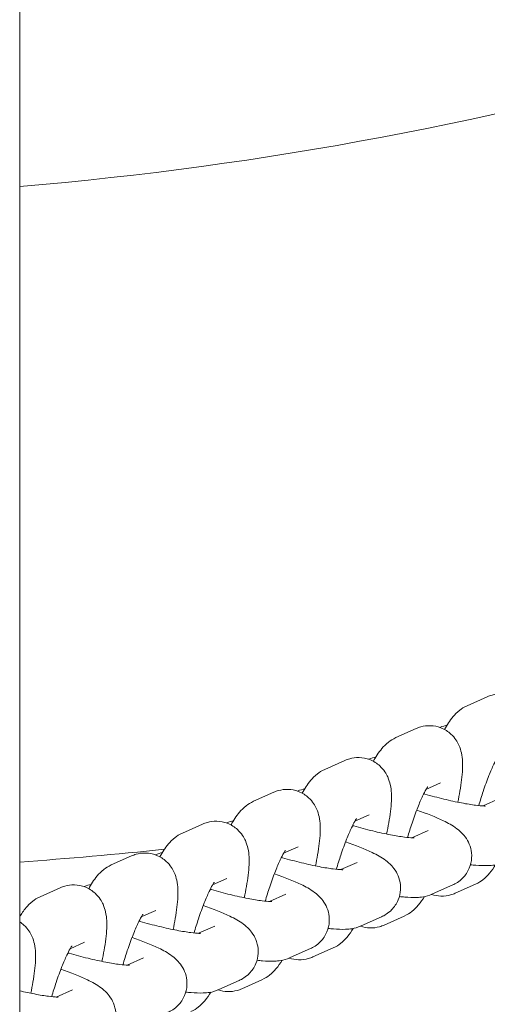
# Model space of a CAD drawing. Units: millimetres. Extents: x -11627 to 5753, y -6926 to 9889.
# Drawn here: x 533 to 580, y 59 to 158 of the extents above; entities that cross this region are included whole.
import ezdxf

# ---------------------------------------------------------------- set-up
doc = ezdxf.new("R2010")
doc.units = ezdxf.units.MM
doc.layers.add('InterSystem-drawing', color=7, linetype='Continuous', lineweight=9)

msp = doc.modelspace()

# ---------------------------------------------------------------- linework, layer by layer
at = {"layer": 'InterSystem-drawing', "ltscale": 1.31579}
for p, q in [((532.804, 1269.203), (532.804, -270.797)), ((579.833, 90.151), (577.802, 89.242)), ((572.675, 86.948), (570.644, 86.039)), ((565.518, 83.745), (563.486, 82.836)), ((575.126, 81.471), (573.667, 80.819)), ((558.36, 80.543), (556.328, 79.634)), ((579.415, 79.16), (581.058, 79.895)), ((567.968, 78.269), (566.509, 77.616)), ((551.202, 77.34), (549.17, 76.431)), ((572.257, 75.957), (573.9, 76.693)), ((560.81, 75.066), (559.351, 74.413)), ((544.044, 74.137), (542.013, 73.229)), ((565.099, 72.755), (566.742, 73.49)), ((553.652, 71.863), (552.193, 71.211)), ((536.886, 70.935), (534.855, 70.026)), ((574.319, 70.307), (576.35, 71.216)), ((576.614, 70.381), (578.646, 71.29)), ((557.941, 69.552), (559.584, 70.287)), ((546.494, 68.661), (545.036, 68.008)), ((567.161, 67.104), (569.192, 68.013)), ((569.456, 67.178), (571.488, 68.087)), ((550.783, 66.349), (552.426, 67.085)), ((539.337, 65.458), (537.878, 64.805)), ((560.003, 63.902), (562.035, 64.81)), ((562.299, 63.976), (564.33, 64.885)), ((543.625, 63.147), (545.268, 63.882)), ((552.845, 60.699), (554.877, 61.608)), ((555.141, 60.773), (557.172, 61.682)), ((536.467, 59.944), (538.11, 60.679))]:
    msp.add_line(p, q, dxfattribs=at)
at = {"layer": 'InterSystem-drawing', "ltscale": 1.31579, "extrusion": (0, 0, -1)}
msp.add_arc((-502.654, 499.203), 359, 253.43653, 265.18244, dxfattribs=at)
at = {"layer": 'InterSystem-drawing', "ltscale": 1.31579}
msp.add_arc((502.654, 499.203), 426.75, 274.05134, 276.01386, dxfattribs=at)
for points, knots in [([(584.024, 82.741), (584.106, 83.126), (584.178, 83.501), (584.379, 84.655), (584.47, 85.376), (584.521, 86.583), (584.528, 87.064), (584.334, 87.94), (584.265, 88.189), (583.988, 88.807), (583.765, 89.203), (583.069, 89.841), (582.719, 90.074), (581.981, 90.357), (581.615, 90.427), (580.914, 90.449), (580.585, 90.398), (580.13, 90.273), (579.973, 90.213), (579.833, 90.151)], [6.597295, 6.597295, 6.597295, 6.597295, 6.767994, 6.767994, 7.142054, 7.142054, 7.430128, 7.430128, 7.528798, 7.528798, 7.636643, 7.636643, 7.702769, 7.702769, 7.758194, 7.758194, 7.816663, 7.816663, 7.853982, 7.853982, 7.853982, 7.853982]), ([(577.802, 89.242), (577.481, 89.098), (577.248, 88.94), (576.764, 88.562), (576.568, 88.35), (576.034, 87.716), (575.785, 87.308), (575.534, 86.853)], [1.5707963, 1.5707963, 1.5707963, 1.5707963, 1.6563121, 1.6563121, 1.7884734, 1.7884734, 2.0684706, 2.0684706, 2.0684706, 2.0684706]), ([(576.866, 79.538), (576.948, 79.923), (577.021, 80.298), (577.221, 81.452), (577.312, 82.173), (577.363, 83.38), (577.37, 83.862), (577.177, 84.738), (577.107, 84.986), (576.83, 85.604), (576.607, 86.001), (575.911, 86.638), (575.561, 86.871), (574.824, 87.154), (574.457, 87.225), (573.756, 87.247), (573.427, 87.196), (572.973, 87.07), (572.815, 87.011), (572.675, 86.948)], [6.597295, 6.597295, 6.597295, 6.597295, 6.767994, 6.767994, 7.142054, 7.142054, 7.430128, 7.430128, 7.528798, 7.528798, 7.636643, 7.636643, 7.702769, 7.702769, 7.758194, 7.758194, 7.816663, 7.816663, 7.853982, 7.853982, 7.853982, 7.853982]), ([(570.644, 86.039), (570.323, 85.896), (570.09, 85.737), (569.607, 85.359), (569.41, 85.148), (568.877, 84.514), (568.628, 84.106), (568.376, 83.65)], [1.5707963, 1.5707963, 1.5707963, 1.5707963, 1.6563121, 1.6563121, 1.7884734, 1.7884734, 2.0684706, 2.0684706, 2.0684706, 2.0684706]), ([(580.995, 84.292), (580.995, 84.292), (580.984, 84.279), (580.936, 84.207), (580.881, 84.12), (580.723, 83.841), (580.61, 83.622), (580.336, 83.038), (580.168, 82.648), (579.805, 81.731), (579.609, 81.192), (579.263, 80.162), (579.111, 79.679), (578.968, 79.195)], [1.825492, 1.825492, 1.825492, 1.825492, 1.901694, 1.901694, 2.048248, 2.048248, 2.249876, 2.249876, 2.501961, 2.501961, 2.784564, 2.784564, 3.017197, 3.017197, 3.017197, 3.017197]), ([(569.708, 76.336), (569.79, 76.721), (569.863, 77.095), (570.063, 78.25), (570.155, 78.971), (570.205, 80.178), (570.212, 80.659), (570.019, 81.535), (569.949, 81.783), (569.672, 82.401), (569.449, 82.798), (568.753, 83.435), (568.403, 83.668), (567.666, 83.951), (567.299, 84.022), (566.598, 84.044), (566.269, 83.993), (565.815, 83.867), (565.658, 83.808), (565.518, 83.745)], [6.597295, 6.597295, 6.597295, 6.597295, 6.767994, 6.767994, 7.142054, 7.142054, 7.430128, 7.430128, 7.528798, 7.528798, 7.636643, 7.636643, 7.702769, 7.702769, 7.758194, 7.758194, 7.816663, 7.816663, 7.853982, 7.853982, 7.853982, 7.853982]), ([(563.486, 82.836), (563.165, 82.693), (562.932, 82.535), (562.449, 82.157), (562.252, 81.945), (561.719, 81.311), (561.47, 80.903), (561.218, 80.447)], [1.5707963, 1.5707963, 1.5707963, 1.5707963, 1.6563121, 1.6563121, 1.7884734, 1.7884734, 2.0684706, 2.0684706, 2.0684706, 2.0684706]), ([(562.55, 73.133), (562.632, 73.518), (562.705, 73.893), (562.905, 75.047), (562.997, 75.768), (563.047, 76.975), (563.054, 77.456), (562.861, 78.332), (562.792, 78.581), (562.514, 79.199), (562.291, 79.595), (561.595, 80.233), (561.245, 80.466), (560.508, 80.749), (560.142, 80.819), (559.44, 80.841), (559.111, 80.79), (558.657, 80.665), (558.5, 80.605), (558.36, 80.543)], [6.597295, 6.597295, 6.597295, 6.597295, 6.767994, 6.767994, 7.142054, 7.142054, 7.430128, 7.430128, 7.528798, 7.528798, 7.636643, 7.636643, 7.702769, 7.702769, 7.758194, 7.758194, 7.816663, 7.816663, 7.853982, 7.853982, 7.853982, 7.853982]), ([(573.837, 81.09), (573.837, 81.09), (573.827, 81.076), (573.778, 81.005), (573.723, 80.917), (573.565, 80.638), (573.453, 80.42), (573.178, 79.835), (573.01, 79.446), (572.647, 78.528), (572.451, 77.989), (572.105, 76.959), (571.953, 76.477), (571.811, 75.992)], [1.825492, 1.825492, 1.825492, 1.825492, 1.901694, 1.901694, 2.048248, 2.048248, 2.249876, 2.249876, 2.501961, 2.501961, 2.784564, 2.784564, 3.017197, 3.017197, 3.017197, 3.017197]), ([(573.441, 80.389), (573.479, 80.378), (573.517, 80.367), (574.188, 80.175), (574.836, 80.004), (576.088, 79.701), (576.693, 79.569), (577.773, 79.361), (578.253, 79.283), (578.995, 79.188), (579.279, 79.165), (579.515, 79.156), (579.562, 79.156), (579.61, 79.157), (579.621, 79.158), (579.621, 79.158)], [3.191726, 3.191726, 3.191726, 3.191726, 3.209926, 3.209926, 3.511169, 3.511169, 3.810932, 3.810932, 4.09875, 4.09875, 4.352403, 4.352403, 4.441949, 4.441949, 4.501787, 4.501787, 4.501787, 4.501787]), ([(556.328, 79.634), (556.007, 79.49), (555.775, 79.332), (555.291, 78.954), (555.095, 78.742), (554.561, 78.108), (554.312, 77.7), (554.06, 77.245)], [1.5707963, 1.5707963, 1.5707963, 1.5707963, 1.6563121, 1.6563121, 1.7884734, 1.7884734, 2.0684706, 2.0684706, 2.0684706, 2.0684706]), ([(576.35, 71.216), (576.641, 71.346), (577.002, 71.543), (577.62, 72.183), (577.859, 72.518), (578.157, 73.238), (578.238, 73.596), (578.277, 74.284), (578.236, 74.608), (578.084, 75.217), (577.963, 75.481), (577.684, 75.976), (577.524, 76.173), (577.158, 76.575), (576.965, 76.734), (576.315, 77.223), (575.895, 77.443), (574.651, 78.044), (573.753, 78.398), (572.736, 78.75)], [4.712389, 4.712389, 4.712389, 4.712389, 4.802637, 4.802637, 4.859675, 4.859675, 4.905853, 4.905853, 4.953191, 4.953191, 5.010688, 5.010688, 5.087646, 5.087646, 5.205449, 5.205449, 5.507159, 5.507159, 5.983059, 5.983059, 5.983059, 5.983059]), ([(555.392, 69.93), (555.474, 70.315), (555.547, 70.69), (555.747, 71.844), (555.839, 72.565), (555.889, 73.772), (555.896, 74.254), (555.703, 75.13), (555.634, 75.378), (555.356, 75.996), (555.134, 76.393), (554.437, 77.03), (554.087, 77.263), (553.35, 77.546), (552.984, 77.617), (552.282, 77.639), (551.953, 77.588), (551.499, 77.462), (551.342, 77.403), (551.202, 77.34)], [6.597295, 6.597295, 6.597295, 6.597295, 6.767994, 6.767994, 7.142054, 7.142054, 7.430128, 7.430128, 7.528798, 7.528798, 7.636643, 7.636643, 7.702769, 7.702769, 7.758194, 7.758194, 7.816663, 7.816663, 7.853982, 7.853982, 7.853982, 7.853982]), ([(566.679, 77.887), (566.679, 77.887), (566.669, 77.873), (566.62, 77.802), (566.565, 77.715), (566.407, 77.435), (566.295, 77.217), (566.02, 76.633), (565.852, 76.243), (565.489, 75.326), (565.293, 74.787), (564.947, 73.757), (564.795, 73.274), (564.653, 72.79)], [1.825492, 1.825492, 1.825492, 1.825492, 1.901694, 1.901694, 2.048248, 2.048248, 2.249876, 2.249876, 2.501961, 2.501961, 2.784564, 2.784564, 3.017197, 3.017197, 3.017197, 3.017197]), ([(549.17, 76.431), (548.85, 76.288), (548.617, 76.129), (548.133, 75.751), (547.937, 75.54), (547.403, 74.906), (547.154, 74.498), (546.902, 74.042)], [1.5707963, 1.5707963, 1.5707963, 1.5707963, 1.6563121, 1.6563121, 1.7884734, 1.7884734, 2.0684706, 2.0684706, 2.0684706, 2.0684706]), ([(566.283, 77.186), (566.321, 77.175), (566.359, 77.164), (567.03, 76.972), (567.678, 76.801), (568.93, 76.499), (569.535, 76.367), (570.615, 76.159), (571.095, 76.081), (571.837, 75.985), (572.122, 75.962), (572.357, 75.954), (572.404, 75.954), (572.452, 75.955), (572.463, 75.955), (572.463, 75.955)], [3.191726, 3.191726, 3.191726, 3.191726, 3.209926, 3.209926, 3.511169, 3.511169, 3.810932, 3.810932, 4.09875, 4.09875, 4.352403, 4.352403, 4.441949, 4.441949, 4.501787, 4.501787, 4.501787, 4.501787]), ([(569.192, 68.013), (569.483, 68.143), (569.844, 68.34), (570.462, 68.981), (570.701, 69.315), (570.999, 70.035), (571.08, 70.394), (571.119, 71.081), (571.078, 71.406), (570.926, 72.015), (570.805, 72.278), (570.526, 72.774), (570.366, 72.97), (570, 73.373), (569.807, 73.531), (569.157, 74.02), (568.738, 74.24), (567.493, 74.841), (566.595, 75.195), (565.579, 75.547)], [4.712389, 4.712389, 4.712389, 4.712389, 4.802637, 4.802637, 4.859675, 4.859675, 4.905853, 4.905853, 4.953191, 4.953191, 5.010688, 5.010688, 5.087646, 5.087646, 5.205449, 5.205449, 5.507159, 5.507159, 5.983059, 5.983059, 5.983059, 5.983059]), ([(548.235, 66.728), (548.316, 67.113), (548.389, 67.487), (548.589, 68.642), (548.681, 69.363), (548.731, 70.57), (548.739, 71.051), (548.545, 71.927), (548.476, 72.175), (548.198, 72.793), (547.976, 73.19), (547.279, 73.827), (546.929, 74.06), (546.192, 74.344), (545.826, 74.414), (545.124, 74.436), (544.795, 74.385), (544.341, 74.259), (544.184, 74.2), (544.044, 74.137)], [6.597295, 6.597295, 6.597295, 6.597295, 6.767994, 6.767994, 7.142054, 7.142054, 7.430128, 7.430128, 7.528798, 7.528798, 7.636643, 7.636643, 7.702769, 7.702769, 7.758194, 7.758194, 7.816663, 7.816663, 7.853982, 7.853982, 7.853982, 7.853982]), ([(559.521, 74.684), (559.521, 74.684), (559.511, 74.671), (559.462, 74.599), (559.407, 74.512), (559.25, 74.233), (559.137, 74.014), (558.862, 73.43), (558.694, 73.04), (558.332, 72.123), (558.135, 71.584), (557.789, 70.554), (557.637, 70.071), (557.495, 69.587)], [1.825492, 1.825492, 1.825492, 1.825492, 1.901694, 1.901694, 2.048248, 2.048248, 2.249876, 2.249876, 2.501961, 2.501961, 2.784564, 2.784564, 3.017197, 3.017197, 3.017197, 3.017197]), ([(559.125, 73.984), (559.163, 73.973), (559.201, 73.962), (559.872, 73.77), (560.52, 73.599), (561.772, 73.296), (562.377, 73.164), (563.457, 72.956), (563.937, 72.878), (564.679, 72.782), (564.964, 72.759), (565.199, 72.751), (565.247, 72.751), (565.294, 72.752), (565.305, 72.753), (565.305, 72.753)], [3.191726, 3.191726, 3.191726, 3.191726, 3.209926, 3.209926, 3.511169, 3.511169, 3.810932, 3.810932, 4.09875, 4.09875, 4.352403, 4.352403, 4.441949, 4.441949, 4.501787, 4.501787, 4.501787, 4.501787]), ([(578.14, 73.25), (578.329, 73.228), (578.513, 73.21), (579.105, 73.161), (579.49, 73.145), (580.315, 73.184), (580.727, 73.174), (581.477, 73.51)], [4.1447643, 4.1447643, 4.1447643, 4.1447643, 4.2460383, 4.2460383, 4.4792136, 4.4792136, 4.712389, 4.712389, 4.712389, 4.712389]), ([(542.013, 73.229), (541.692, 73.085), (541.459, 72.927), (540.975, 72.549), (540.779, 72.337), (540.245, 71.703), (539.996, 71.295), (539.745, 70.839)], [1.5707963, 1.5707963, 1.5707963, 1.5707963, 1.6563121, 1.6563121, 1.7884734, 1.7884734, 2.0684706, 2.0684706, 2.0684706, 2.0684706]), ([(562.035, 64.81), (562.325, 64.94), (562.686, 65.137), (563.304, 65.778), (563.543, 66.113), (563.841, 66.833), (563.922, 67.191), (563.961, 67.878), (563.92, 68.203), (563.768, 68.812), (563.647, 69.076), (563.368, 69.571), (563.209, 69.767), (562.842, 70.17), (562.649, 70.328), (561.999, 70.818), (561.58, 71.037), (560.335, 71.638), (559.437, 71.992), (558.421, 72.344)], [4.712389, 4.712389, 4.712389, 4.712389, 4.802637, 4.802637, 4.859675, 4.859675, 4.905853, 4.905853, 4.953191, 4.953191, 5.010688, 5.010688, 5.087646, 5.087646, 5.205449, 5.205449, 5.507159, 5.507159, 5.983059, 5.983059, 5.983059, 5.983059]), ([(578.646, 71.29), (578.967, 71.433), (579.199, 71.592), (579.683, 71.97), (579.879, 72.181), (580.298, 72.678), (580.487, 72.959), (580.667, 73.255)], [4.712389, 4.712389, 4.712389, 4.712389, 4.7979048, 4.7979048, 4.930066, 4.930066, 5.1209099, 5.1209099, 5.1209099, 5.1209099]), ([(552.363, 71.482), (552.363, 71.482), (552.353, 71.468), (552.304, 71.397), (552.249, 71.309), (552.092, 71.03), (551.979, 70.812), (551.704, 70.227), (551.537, 69.838), (551.174, 68.92), (550.977, 68.381), (550.631, 67.351), (550.479, 66.869), (550.337, 66.384)], [1.825492, 1.825492, 1.825492, 1.825492, 1.901694, 1.901694, 2.048248, 2.048248, 2.249876, 2.249876, 2.501961, 2.501961, 2.784564, 2.784564, 3.017197, 3.017197, 3.017197, 3.017197]), ([(541.077, 63.525), (541.158, 63.91), (541.231, 64.285), (541.431, 65.439), (541.523, 66.16), (541.573, 67.367), (541.581, 67.848), (541.387, 68.724), (541.318, 68.973), (541.041, 69.591), (540.818, 69.987), (540.121, 70.625), (539.772, 70.858), (539.034, 71.141), (538.668, 71.211), (537.967, 71.233), (537.637, 71.182), (537.183, 71.057), (537.026, 70.997), (536.886, 70.935)], [6.597295, 6.597295, 6.597295, 6.597295, 6.767994, 6.767994, 7.142054, 7.142054, 7.430128, 7.430128, 7.528798, 7.528798, 7.636643, 7.636643, 7.702769, 7.702769, 7.758194, 7.758194, 7.816663, 7.816663, 7.853982, 7.853982, 7.853982, 7.853982]), ([(551.967, 70.781), (552.005, 70.77), (552.043, 70.759), (552.715, 70.567), (553.362, 70.396), (554.614, 70.093), (555.219, 69.961), (556.299, 69.753), (556.779, 69.675), (557.522, 69.58), (557.806, 69.557), (558.041, 69.548), (558.089, 69.548), (558.136, 69.549), (558.147, 69.55), (558.147, 69.55)], [3.191726, 3.191726, 3.191726, 3.191726, 3.209926, 3.209926, 3.511169, 3.511169, 3.810932, 3.810932, 4.09875, 4.09875, 4.352403, 4.352403, 4.441949, 4.441949, 4.501787, 4.501787, 4.501787, 4.501787]), ([(574.229, 70.268), (574.537, 70.161), (574.865, 70.103), (575.534, 70.082), (575.863, 70.133), (576.317, 70.259), (576.474, 70.318), (576.614, 70.381)], [4.5665555, 4.5665555, 4.5665555, 4.5665555, 4.6166013, 4.6166013, 4.6750708, 4.6750708, 4.712389, 4.712389, 4.712389, 4.712389]), ([(534.855, 70.026), (534.534, 69.882), (534.301, 69.724), (533.817, 69.346), (533.621, 69.134), (533.189, 68.622), (532.993, 68.327), (532.804, 68.014)], [1.5707963, 1.5707963, 1.5707963, 1.5707963, 1.6563121, 1.6563121, 1.7884734, 1.7884734, 1.9895061, 1.9895061, 1.9895061, 1.9895061]), ([(570.982, 70.047), (571.171, 70.025), (571.355, 70.007), (571.948, 69.959), (572.332, 69.942), (573.157, 69.982), (573.569, 69.971), (574.319, 70.307)], [4.1447643, 4.1447643, 4.1447643, 4.1447643, 4.2460383, 4.2460383, 4.4792136, 4.4792136, 4.712389, 4.712389, 4.712389, 4.712389]), ([(571.488, 68.087), (571.809, 68.231), (572.041, 68.389), (572.525, 68.767), (572.722, 68.979), (573.14, 69.476), (573.329, 69.756), (573.51, 70.052)], [4.712389, 4.712389, 4.712389, 4.712389, 4.7979048, 4.7979048, 4.930066, 4.930066, 5.1209099, 5.1209099, 5.1209099, 5.1209099]), ([(554.877, 61.608), (555.167, 61.738), (555.529, 61.935), (556.146, 62.575), (556.385, 62.91), (556.683, 63.63), (556.764, 63.988), (556.803, 64.676), (556.762, 65), (556.61, 65.609), (556.489, 65.873), (556.21, 66.368), (556.051, 66.565), (555.684, 66.967), (555.491, 67.126), (554.841, 67.615), (554.422, 67.835), (553.177, 68.436), (552.279, 68.79), (551.263, 69.142)], [4.712389, 4.712389, 4.712389, 4.712389, 4.802637, 4.802637, 4.859675, 4.859675, 4.905853, 4.905853, 4.953191, 4.953191, 5.010688, 5.010688, 5.087646, 5.087646, 5.205449, 5.205449, 5.507159, 5.507159, 5.983059, 5.983059, 5.983059, 5.983059]), ([(533.919, 60.322), (534.001, 60.707), (534.073, 61.082), (534.274, 62.236), (534.365, 62.957), (534.416, 64.164), (534.423, 64.646), (534.229, 65.522), (534.16, 65.77), (533.883, 66.388), (533.66, 66.785), (533.104, 67.294), (532.962, 67.405), (532.804, 67.508)], [6.597295, 6.597295, 6.597295, 6.597295, 6.767994, 6.767994, 7.142054, 7.142054, 7.430128, 7.430128, 7.528798, 7.528798, 7.636643, 7.636643, 7.667706, 7.667706, 7.667706, 7.667706]), ([(545.205, 68.279), (545.205, 68.279), (545.195, 68.265), (545.146, 68.194), (545.091, 68.107), (544.934, 67.828), (544.821, 67.609), (544.546, 67.025), (544.379, 66.635), (544.016, 65.718), (543.819, 65.179), (543.473, 64.149), (543.321, 63.666), (543.179, 63.182)], [1.825492, 1.825492, 1.825492, 1.825492, 1.901694, 1.901694, 2.048248, 2.048248, 2.249876, 2.249876, 2.501961, 2.501961, 2.784564, 2.784564, 3.017197, 3.017197, 3.017197, 3.017197]), ([(544.809, 67.578), (544.847, 67.567), (544.886, 67.556), (545.557, 67.364), (546.204, 67.193), (547.456, 66.891), (548.062, 66.759), (549.141, 66.551), (549.621, 66.473), (550.364, 66.377), (550.648, 66.354), (550.883, 66.346), (550.931, 66.346), (550.979, 66.347), (550.989, 66.347), (550.989, 66.347)], [3.191726, 3.191726, 3.191726, 3.191726, 3.209926, 3.209926, 3.511169, 3.511169, 3.810932, 3.810932, 4.09875, 4.09875, 4.352403, 4.352403, 4.441949, 4.441949, 4.501787, 4.501787, 4.501787, 4.501787]), ([(563.825, 66.844), (564.013, 66.823), (564.197, 66.804), (564.79, 66.756), (565.175, 66.739), (565.999, 66.779), (566.411, 66.769), (567.161, 67.104)], [4.1447643, 4.1447643, 4.1447643, 4.1447643, 4.2460383, 4.2460383, 4.4792136, 4.4792136, 4.712389, 4.712389, 4.712389, 4.712389]), ([(564.33, 64.885), (564.651, 65.028), (564.884, 65.186), (565.367, 65.564), (565.564, 65.776), (565.982, 66.273), (566.171, 66.554), (566.352, 66.849)], [4.712389, 4.712389, 4.712389, 4.712389, 4.7979048, 4.7979048, 4.930066, 4.930066, 5.1209099, 5.1209099, 5.1209099, 5.1209099]), ([(567.071, 67.065), (567.379, 66.958), (567.708, 66.901), (568.376, 66.88), (568.705, 66.931), (569.159, 67.056), (569.316, 67.116), (569.456, 67.178)], [4.5665555, 4.5665555, 4.5665555, 4.5665555, 4.6166013, 4.6166013, 4.6750708, 4.6750708, 4.712389, 4.712389, 4.712389, 4.712389]), ([(547.719, 58.405), (548.009, 58.535), (548.371, 58.732), (548.988, 59.373), (549.227, 59.707), (549.526, 60.427), (549.606, 60.786), (549.645, 61.473), (549.605, 61.798), (549.452, 62.407), (549.332, 62.67), (549.052, 63.166), (548.893, 63.362), (548.526, 63.765), (548.333, 63.923), (547.683, 64.412), (547.264, 64.632), (546.019, 65.233), (545.121, 65.587), (544.105, 65.939)], [4.712389, 4.712389, 4.712389, 4.712389, 4.802637, 4.802637, 4.859675, 4.859675, 4.905853, 4.905853, 4.953191, 4.953191, 5.010688, 5.010688, 5.087646, 5.087646, 5.205449, 5.205449, 5.507159, 5.507159, 5.983059, 5.983059, 5.983059, 5.983059]), ([(538.047, 65.076), (538.047, 65.076), (538.037, 65.063), (537.989, 64.991), (537.933, 64.904), (537.776, 64.625), (537.663, 64.406), (537.389, 63.822), (537.221, 63.432), (536.858, 62.515), (536.661, 61.976), (536.315, 60.946), (536.164, 60.463), (536.021, 59.979)], [1.825492, 1.825492, 1.825492, 1.825492, 1.901694, 1.901694, 2.048248, 2.048248, 2.249876, 2.249876, 2.501961, 2.501961, 2.784564, 2.784564, 3.017197, 3.017197, 3.017197, 3.017197]), ([(537.651, 64.376), (537.69, 64.365), (537.728, 64.354), (538.399, 64.162), (539.046, 63.991), (540.299, 63.688), (540.904, 63.556), (541.984, 63.348), (542.463, 63.27), (543.206, 63.174), (543.49, 63.151), (543.726, 63.143), (543.773, 63.143), (543.821, 63.144), (543.831, 63.145), (543.831, 63.145)], [3.191726, 3.191726, 3.191726, 3.191726, 3.209926, 3.209926, 3.511169, 3.511169, 3.810932, 3.810932, 4.09875, 4.09875, 4.352403, 4.352403, 4.441949, 4.441949, 4.501787, 4.501787, 4.501787, 4.501787]), ([(556.667, 63.642), (556.855, 63.62), (557.039, 63.602), (557.632, 63.553), (558.017, 63.537), (558.842, 63.576), (559.253, 63.566), (560.003, 63.902)], [4.1447643, 4.1447643, 4.1447643, 4.1447643, 4.2460383, 4.2460383, 4.4792136, 4.4792136, 4.712389, 4.712389, 4.712389, 4.712389]), ([(557.172, 61.682), (557.493, 61.825), (557.726, 61.984), (558.209, 62.362), (558.406, 62.574), (558.824, 63.07), (559.013, 63.351), (559.194, 63.647)], [4.712389, 4.712389, 4.712389, 4.712389, 4.7979048, 4.7979048, 4.930066, 4.930066, 5.1209099, 5.1209099, 5.1209099, 5.1209099]), ([(559.913, 63.863), (560.221, 63.756), (560.55, 63.698), (561.218, 63.677), (561.547, 63.728), (562.001, 63.854), (562.159, 63.913), (562.299, 63.976)], [4.5665555, 4.5665555, 4.5665555, 4.5665555, 4.6166013, 4.6166013, 4.6750708, 4.6750708, 4.712389, 4.712389, 4.712389, 4.712389]), ([(540.561, 55.203), (540.851, 55.332), (541.213, 55.529), (541.83, 56.17), (542.069, 56.505), (542.368, 57.225), (542.448, 57.583), (542.488, 58.27), (542.447, 58.595), (542.294, 59.204), (542.174, 59.468), (541.894, 59.963), (541.735, 60.159), (541.369, 60.562), (541.175, 60.72), (540.525, 61.21), (540.106, 61.429), (538.862, 62.03), (537.963, 62.384), (536.947, 62.736)], [4.712389, 4.712389, 4.712389, 4.712389, 4.802637, 4.802637, 4.859675, 4.859675, 4.905853, 4.905853, 4.953191, 4.953191, 5.010688, 5.010688, 5.087646, 5.087646, 5.205449, 5.205449, 5.507159, 5.507159, 5.983059, 5.983059, 5.983059, 5.983059]), ([(532.804, 60.568), (533.326, 60.445), (533.831, 60.337), (534.826, 60.145), (535.305, 60.067), (536.048, 59.972), (536.332, 59.949), (536.568, 59.94), (536.615, 59.94), (536.663, 59.941), (536.674, 59.942), (536.674, 59.942)], [3.5574609, 3.5574609, 3.5574609, 3.5574609, 3.8109319, 3.8109319, 4.0987502, 4.0987502, 4.352403, 4.352403, 4.4419491, 4.4419491, 4.501787, 4.501787, 4.501787, 4.501787]), ([(549.509, 60.439), (549.698, 60.417), (549.881, 60.399), (550.474, 60.351), (550.859, 60.334), (551.684, 60.374), (552.095, 60.363), (552.845, 60.699)], [4.1447643, 4.1447643, 4.1447643, 4.1447643, 4.2460383, 4.2460383, 4.4792136, 4.4792136, 4.712389, 4.712389, 4.712389, 4.712389]), ([(550.014, 58.479), (550.335, 58.623), (550.568, 58.781), (551.052, 59.159), (551.248, 59.371), (551.666, 59.868), (551.855, 60.148), (552.036, 60.444)], [4.712389, 4.712389, 4.712389, 4.712389, 4.7979048, 4.7979048, 4.930066, 4.930066, 5.1209099, 5.1209099, 5.1209099, 5.1209099]), ([(552.755, 60.66), (553.063, 60.553), (553.392, 60.495), (554.06, 60.474), (554.389, 60.525), (554.843, 60.651), (555.001, 60.71), (555.141, 60.773)], [4.5665555, 4.5665555, 4.5665555, 4.5665555, 4.6166013, 4.6166013, 4.6750708, 4.6750708, 4.712389, 4.712389, 4.712389, 4.712389])]:
    msp.add_open_spline(points, degree=3, knots=knots, dxfattribs=at)
for points in [[(575.78, 87.277), (575.576, 87.236), (575.346, 87.179), (575.061, 87.061)], [(568.622, 84.074), (568.418, 84.034), (568.188, 83.976), (567.903, 83.858)], [(561.464, 80.872), (561.26, 80.831), (561.03, 80.774), (560.745, 80.656)], [(554.306, 77.669), (554.102, 77.628), (553.872, 77.571), (553.587, 77.453)], [(547.149, 74.466), (546.944, 74.426), (546.715, 74.368), (546.43, 74.25)], [(539.991, 71.264), (539.787, 71.223), (539.557, 71.166), (539.272, 71.048)], [(532.833, 68.061), (532.823, 68.059), (532.814, 68.057), (532.804, 68.055)]]:
    msp.add_open_spline(points, degree=3, dxfattribs=at)

doc.saveas('drawing.dxf')
